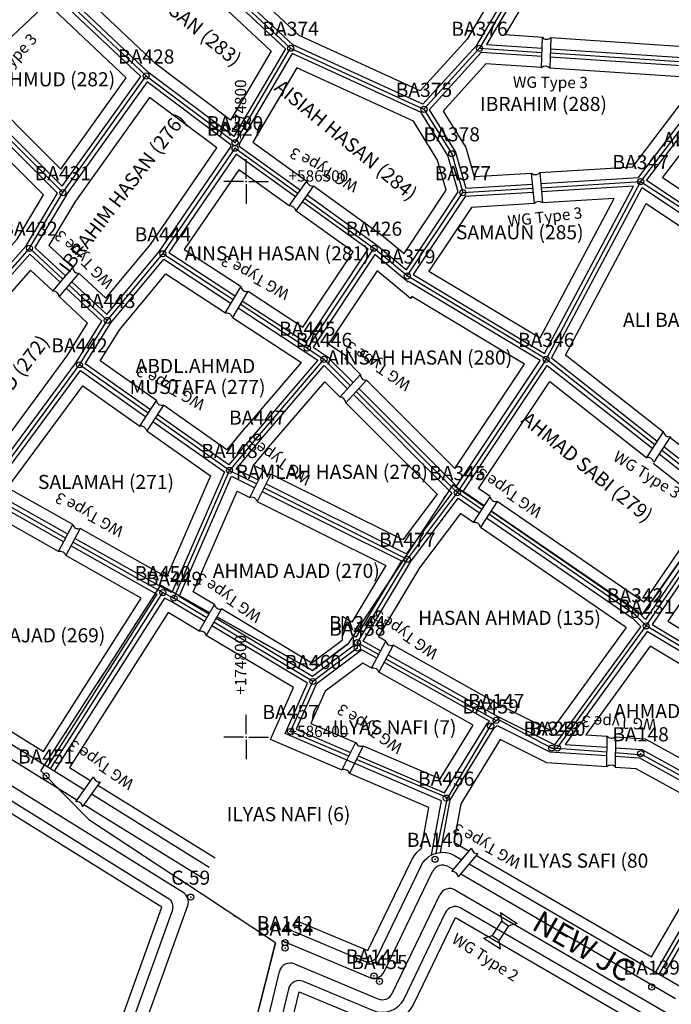
# Model space of a CAD drawing. Units: inches. Extents: x -857 to 15801, y -913 to 5030.
# Drawn here: x 6170 to 6199, y 3024 to 3067 of the extents above; entities that cross this region are included whole.
import ezdxf
from ezdxf.enums import TextEntityAlignment as Align

# ---------------------------------------------------------------- set-up
doc = ezdxf.new("R2010")
doc.units = ezdxf.units.IN
doc.header["$MEASUREMENT"] = 0
doc.linetypes.add('DASHDOT', pattern=[1, 0.5, -0.25, 0, -0.25])
for name, color, linetype in [('BATAS DESA', 6, 'Continuous'), ('BULAT1', 7, 'Continuous'), ('Double', 144, 'Continuous'), ('Grid', 7, 'Continuous'), ('Nama 1', 7, 'Continuous'), ('PATOK1', 7, 'Continuous'), ('tambak', 7, 'Continuous'), ('Tanggul', 7, 'Continuous')]:
    doc.layers.add(name, color=color, linetype=linetype)
doc.layers.add('Sal_existing', color=1, linetype='Continuous', lineweight=15)
doc.styles.add('L100', font='simplex.shx', dxfattribs={"height": 0.254})
doc.styles.add('L80', font='simplex.shx', dxfattribs={"height": 0.203})
doc.styles.get("Standard").update_dxf_attribs({"font": 'simplex.shx'})

msp = doc.modelspace()

# ---------------------------------------------------------------- linework, layer by layer
at = {"layer": 'BATAS DESA', "color": 6}
for p, q in [((6191.178, 3028.456), (6191.901, 3027.985)), ((6191.178, 3028.456), (6191.232, 3028.075)), ((6191.231, 3028.076), (6190.826, 3027.455)), ((6191.232, 3028.075), (6191.531, 3027.881)), ((6191.901, 3027.985), (6191.531, 3027.881)), ((6191.532, 3027.88), (6191.126, 3027.257)), ((6190.457, 3027.35), (6190.827, 3027.454)), ((6190.457, 3027.35), (6191.18, 3026.879)), ((6190.827, 3027.454), (6191.126, 3027.257)), ((6191.18, 3026.879), (6191.126, 3027.26))]:
    msp.add_line(p, q, dxfattribs=at)
at = {"layer": 'BATAS DESA', "linetype": 'DASHDOT', "ltscale": 10}
for points in [[(6300.988, 3163.051), (6281.702, 3135.752), (6270.05, 3119.292), (6250.243, 3094.059), (6247.874, 3091.474), (6243.174, 3087.117), (6232.309, 3070.497), (6225.101, 3077.137), (6222.871, 3075.343), (6219.775, 3072.19), (6218.123, 3073.505), (6212.682, 3066.642), (6212, 3066.249), (6210.202, 3064.908), (6207.792, 3060.656), (6207.987, 3060.287), (6209.035, 3059.735), (6209.063, 3059.464), (6205.418, 3054.269), (6200.583, 3046.004), (6197.288, 3041.303), (6190.762, 3045.801)], [(6190.466, 3046.005), (6189.119, 3046.933), (6184.609, 3040.082), (6183.055, 3038.906), (6178.932, 3041.225)], [(6178.618, 3041.401), (6176.499, 3042.593), (6171.324, 3034.567), (6173.397, 3032.474), (6181.454, 3027.147), (6178.113, 3013.867), (6177.235, 3010.334), (6170.584, 3001.791), (6160.639, 3005.31), (6154.098, 3008.234), (6149.622, 3007.718), (6111.615, 3028.669)]]:
    msp.add_lwpolyline(points, dxfattribs=at)
at = {"layer": 'BATAS DESA', "linetype": 'DASHDOT', "lineweight": 30, "ltscale": 10}
for points in [[(6190.762, 3045.801), (6197.288, 3041.303), (6200.583, 3046.004), (6205.418, 3054.269), (6209.063, 3059.464), (6209.035, 3059.735), (6207.987, 3060.287), (6207.792, 3060.656), (6210.202, 3064.908), (6212, 3066.249), (6212.682, 3066.642), (6218.123, 3073.505), (6219.775, 3072.19), (6222.871, 3075.343), (6225.101, 3077.137), (6232.309, 3070.497), (6243.174, 3087.117), (6247.874, 3091.474), (6250.243, 3094.059), (6270.05, 3119.292), (6281.702, 3135.752), (6300.988, 3163.051)], [(6296.256, 3156.352), (6281.702, 3135.752), (6270.05, 3119.292), (6250.243, 3094.059), (6247.874, 3091.474), (6243.174, 3087.117), (6232.309, 3070.497), (6225.101, 3077.137), (6222.871, 3075.343), (6219.775, 3072.19), (6218.123, 3073.505), (6212.682, 3066.642), (6212, 3066.249), (6210.202, 3064.908), (6207.792, 3060.656), (6207.987, 3060.287), (6209.035, 3059.735), (6209.063, 3059.464), (6205.418, 3054.269), (6200.583, 3046.004), (6197.288, 3041.303), (6190.762, 3045.801)], [(6178.932, 3041.225), (6183.055, 3038.906), (6184.609, 3040.082), (6189.119, 3046.933), (6190.466, 3046.005)], [(6190.466, 3046.005), (6189.119, 3046.933), (6184.609, 3040.082), (6183.055, 3038.906), (6178.932, 3041.225)], [(6170.584, 3001.791), (6177.235, 3010.334), (6178.113, 3013.867), (6181.454, 3027.147), (6173.397, 3032.474), (6171.324, 3034.567), (6176.499, 3042.593), (6178.618, 3041.401)]]:
    msp.add_lwpolyline(points, dxfattribs=at)
at = {"layer": 'BULAT1', "color": 1, "ltscale": 10}
for centre in [(6182.114, 3065.794), (6190.274, 3065.794), (6175.874, 3064.594), (6187.874, 3063.154), (6179.714, 3061.714), (6179.714, 3061.474), (6189.074, 3061.234), (6197.234, 3060.034), (6172.274, 3059.554), (6189.554, 3059.554), (6170.834, 3057.154), (6185.714, 3057.154), (6176.594, 3056.914), (6187.154, 3055.954), (6174.194, 3054.034), (6182.834, 3052.834), (6172.994, 3052.114), (6183.554, 3052.354), (6193.154, 3052.354), (6180.674, 3048.994), (6179.474, 3047.554), (6189.314, 3046.594), (6187.154, 3043.714), (6176.594, 3042.274), (6177.074, 3042.034), (6196.994, 3041.314), (6197.474, 3040.834), (6184.994, 3040.114), (6184.994, 3039.874), (6183.074, 3038.434), (6190.994, 3036.754), (6182.114, 3036.274), (6190.754, 3036.514), (6193.394, 3035.554), (6193.634, 3035.554), (6197.234, 3035.314), (6171.554, 3034.354), (6188.834, 3033.394), (6188.354, 3030.754), (6177.799, 3029.119), (6177.799, 3029.119), (6177.799, 3029.119), (6181.874, 3027.154), (6181.874, 3026.914), (6185.714, 3025.714), (6185.954, 3025.474), (6197.714, 3025.234)]:
    msp.add_circle(centre, 0.132, dxfattribs=at)
for p in [(6182.114, 3065.794), (6190.274, 3065.794), (6175.874, 3064.594), (6187.874, 3063.154), (6179.714, 3061.714), (6179.714, 3061.474), (6189.074, 3061.234), (6197.234, 3060.034), (6172.274, 3059.554), (6189.554, 3059.554), (6170.834, 3057.154), (6176.594, 3056.914), (6185.714, 3057.154), (6187.154, 3055.954), (6174.194, 3054.034), (6182.834, 3052.834), (6183.554, 3052.354), (6193.154, 3052.354), (6172.994, 3052.114), (6180.674, 3048.994), (6179.474, 3047.554), (6189.314, 3046.594), (6187.154, 3043.714), (6176.594, 3042.274), (6177.074, 3042.034), (6196.994, 3041.314), (6197.474, 3040.834), (6184.994, 3040.114), (6184.994, 3039.874), (6183.074, 3038.434), (6190.754, 3036.514), (6190.994, 3036.754), (6182.114, 3036.274), (6193.394, 3035.554), (6193.634, 3035.554), (6197.234, 3035.314), (6171.554, 3034.354), (6188.834, 3033.394), (6188.354, 3030.754), (6177.799, 3029.119), (6177.799, 3029.119), (6177.799, 3029.119), (6181.874, 3027.154), (6181.874, 3026.914), (6185.714, 3025.714), (6185.954, 3025.474), (6197.714, 3025.234)]:
    msp.add_point(p, dxfattribs=at)
at = {"layer": 'Double', "color": 6}
for p, q in [((6192.95, 3064.947), (6192.989, 3066.267)), ((6193.349, 3066.25), (6193.31, 3064.931)), ((6192.643, 3059.081), (6192.521, 3060.395)), ((6192.88, 3060.423), (6193.002, 3059.109)), ((6182.054, 3058.979), (6182.818, 3060.056)), ((6183.108, 3059.844), (6182.345, 3058.767)), ((6171.841, 3055.303), (6172.693, 3056.311)), ((6172.964, 3056.075), (6172.113, 3055.066)), ((6179.292, 3054.35), (6179.967, 3055.485)), ((6180.273, 3055.296), (6179.598, 3054.161)), ((6184.239, 3050.722), (6185.131, 3051.695)), ((6185.392, 3051.448), (6184.5, 3050.475)), ((6175.599, 3049.464), (6176.317, 3050.572)), ((6176.616, 3050.371), (6175.898, 3049.263)), ((6197.505, 3048.107), (6198.225, 3049.214)), ((6198.523, 3049.013), (6197.804, 3047.906)), ((6180.356, 3046.381), (6180.945, 3047.563)), ((6181.264, 3047.397), (6180.676, 3046.215)), ((6190.013, 3045.308), (6190.732, 3046.415)), ((6191.031, 3046.214), (6190.312, 3045.107)), ((6172.091, 3044.045), (6172.705, 3045.213)), ((6173.021, 3045.041), (6172.407, 3043.872)), ((6178.164, 3040.609), (6178.821, 3041.754)), ((6179.13, 3041.57), (6178.473, 3040.425)), ((6185.614, 3039.004), (6186.221, 3040.176)), ((6186.538, 3040.006), (6185.931, 3038.834)), ((6195.779, 3034.749), (6195.782, 3036.069)), ((6196.142, 3036.063), (6196.139, 3034.743)), ((6184.345, 3034.626), (6184.927, 3035.811)), ((6185.247, 3035.647), (6184.665, 3034.463)), ((6172.832, 3033.24), (6173.601, 3034.313)), ((6173.89, 3034.099), (6173.122, 3033.026)), ((6189.082, 3030.23), (6189.934, 3031.239)), ((6190.205, 3031.002), (6189.353, 3029.994))]:
    msp.add_line(p, q, dxfattribs=at)
at = {"layer": 'Double', "color": 144}
for points in [[(6178.585, 3077.196), (6185.126, 3071.65), (6185.987, 3071.076), (6187.433, 3072.762), (6192.428, 3069.81), (6190.129, 3065.901), (6187.83, 3063.372), (6182.216, 3065.945), (6175.417, 3072.291)], [(6196.516, 3073.975), (6194.246, 3070.949), (6192.814, 3069.756), (6190.578, 3065.954), (6192.975, 3065.794)], [(6175.191, 3072.01), (6181.886, 3065.761), (6179.661, 3061.979), (6175.991, 3064.732), (6171.843, 3068.661)], [(6167.525, 3064.558), (6172.252, 3059.831), (6175.637, 3064.571), (6171.588, 3068.407)], [(6193.335, 3065.77), (6201.005, 3065.259), (6201.421, 3065.675), (6203.826, 3068.635)], [(6182.831, 3059.452), (6185.825, 3057.296), (6187.116, 3056.22), (6189.359, 3059.584), (6188.908, 3061.16), (6187.75, 3063.013), (6182.187, 3065.562), (6179.894, 3061.665), (6179.894, 3061.566), (6182.538, 3059.662)], [(6192.965, 3065.434), (6190.349, 3065.608), (6188.099, 3063.134), (6189.241, 3061.308), (6189.688, 3059.743), (6192.565, 3059.922)], [(6192.924, 3059.945), (6197.141, 3060.208), (6200.728, 3064.917), (6193.324, 3065.41)], [(6203.398, 3060.147), (6201.237, 3057.582), (6197.494, 3060.077), (6201.108, 3064.821), (6201.857, 3064.249)], [(6163.158, 3060.918), (6165.682, 3057.763), (6168.892, 3055.24), (6170.689, 3057.261), (6172.048, 3059.526), (6167.248, 3064.326)], [(6172.655, 3055.709), (6174.178, 3054.295), (6176.451, 3057.023), (6179.534, 3061.53), (6179.534, 3061.624), (6175.914, 3064.339), (6172.425, 3059.455)], [(6182.33, 3059.369), (6179.759, 3061.22), (6176.847, 3056.964), (6179.726, 3055.081)], [(6192.598, 3059.564), (6189.655, 3059.38), (6187.409, 3056.011), (6193.084, 3052.606), (6196.925, 3059.834), (6192.957, 3059.586)], [(6172.429, 3059.461), (6171.064, 3057.186), (6172.391, 3055.954)], [(6197.956, 3048.8), (6193.384, 3052.402), (6197.3, 3059.774), (6202.15, 3056.541)], [(6180.028, 3054.884), (6182.784, 3053.082), (6185.468, 3057.109), (6182.622, 3059.158)], [(6172.159, 3055.679), (6170.847, 3056.897), (6169.051, 3054.877)], [(6185.068, 3051.094), (6189.286, 3046.876), (6192.9, 3052.297), (6187.209, 3055.711), (6187.193, 3055.687), (6185.753, 3056.887), (6183.084, 3052.884), (6183.823, 3052.391), (6183.8, 3052.363), (6184.814, 3051.349)], [(6176.061, 3050.176), (6173.237, 3052.163), (6174.341, 3053.928), (6176.63, 3056.675), (6179.542, 3054.771)], [(6202.449, 3056.341), (6205.633, 3054.218), (6201.024, 3046.383), (6198.24, 3048.577)], [(6166.245, 3047.728), (6168.163, 3045.69), (6168.765, 3046.694), (6172.846, 3052.215), (6173.963, 3054.003), (6172.423, 3055.433)], [(6179.844, 3054.574), (6182.736, 3052.683), (6183.286, 3052.317), (6180.538, 3049.111)], [(6172.484, 3044.793), (6169.18, 3046.651), (6173.035, 3051.865), (6175.865, 3049.874)], [(6180.811, 3048.877), (6183.565, 3052.089), (6184.57, 3051.084)], [(6190.473, 3046.016), (6189.563, 3046.642), (6193.196, 3052.092), (6197.759, 3048.497)], [(6184.825, 3050.829), (6189.077, 3046.577), (6187.101, 3043.942), (6181.05, 3046.967)], [(6176.16, 3049.666), (6179.251, 3047.491), (6176.985, 3042.28), (6176.675, 3042.435)], [(6180.536, 3049.109), (6179.442, 3047.797), (6176.355, 3049.969)], [(6180.728, 3047.128), (6179.758, 3047.613), (6180.813, 3048.879)], [(6198.042, 3048.274), (6200.831, 3046.076), (6197.448, 3041.115), (6197.11, 3041.453), (6190.77, 3045.812)], [(6178.583, 3041.339), (6177.303, 3042.107), (6179.564, 3047.308), (6180.568, 3046.806)], [(6180.89, 3046.645), (6186.9, 3043.64), (6184.93, 3040.356), (6184.814, 3040.421), (6184.814, 3039.964), (6183.063, 3038.65), (6178.891, 3041.154)], [(6168.349, 3045.301), (6168.979, 3046.351), (6172.316, 3044.474)], [(6186.003, 3039.755), (6185.244, 3040.18), (6187.304, 3043.613), (6189.355, 3046.348), (6190.276, 3045.714)], [(6202.518, 3045.14), (6201.132, 3045.879), (6197.731, 3040.89), (6204.617, 3036.758), (6207.791, 3041.747), (6204.579, 3044.041)], [(6190.573, 3045.51), (6196.879, 3041.175), (6197.238, 3040.815), (6193.515, 3035.695), (6191.079, 3036.913)], [(6176.848, 3042.338), (6172.798, 3044.616)], [(6172.63, 3044.297), (6176.341, 3042.21), (6171.593, 3034.749)], [(6176.988, 3041.876), (6176.659, 3042.04), (6171.899, 3034.56)], [(6178.403, 3041.027), (6176.982, 3041.879)], [(6188.205, 3030.937), (6188.632, 3033.285), (6181.876, 3036.18), (6182.845, 3038.361), (6178.712, 3040.841)], [(6196.141, 3035.567), (6197.286, 3035.491), (6201.976, 3032.911), (6202.365, 3033.494), (6203.351, 3034.973), (6204.705, 3035.65), (6204.518, 3036.398), (6197.523, 3040.595), (6193.972, 3035.712), (6195.781, 3035.591)], [(6185.837, 3039.436), (6185.174, 3039.807), (6185.174, 3039.784), (6183.22, 3038.318), (6182.353, 3036.367), (6184.705, 3035.359)], [(6191.082, 3036.911), (6186.317, 3039.579)], [(6185.036, 3035.217), (6188.763, 3033.62), (6190.612, 3036.626), (6190.699, 3036.713), (6186.152, 3039.26)], [(6188.591, 3031.049), (6189.006, 3033.328), (6190.897, 3036.401), (6191.03, 3036.535), (6193.309, 3035.395), (6195.78, 3035.23)], [(6196.14, 3035.206), (6197.183, 3035.137), (6201.786, 3032.605), (6197.879, 3025.876)], [(6198.19, 3025.695), (6202.187, 3032.579)]]:
    msp.add_lwpolyline(points, dxfattribs=at)
at = {"layer": 'Double', "color": 6}
for points in [[(6178.641, 3076.519), (6184.837, 3071.266), (6186.075, 3070.44), (6187.535, 3072.144), (6191.772, 3069.641), (6189.74, 3066.187), (6187.711, 3063.955), (6182.487, 3066.349), (6176.036, 3072.37), (6176.579, 3073.258)], [(6197.205, 3072.809), (6196.602, 3073.291), (6194.596, 3070.616), (6193.185, 3069.44), (6191.386, 3066.381), (6192.989, 3066.274)], [(6173.371, 3069.511), (6175.202, 3071.342), (6181.277, 3065.672), (6179.52, 3062.685), (6176.301, 3065.099), (6172.531, 3068.671), (6173.117, 3069.256)], [(6169.078, 3065.378), (6168.205, 3064.556), (6172.19, 3060.571), (6175.003, 3064.51), (6171.591, 3067.743), (6169.341, 3065.625)], [(6183.108, 3059.844), (6186.119, 3057.676), (6187.013, 3056.931), (6188.836, 3059.666), (6188.465, 3060.963), (6187.42, 3062.636), (6182.381, 3064.946), (6180.489, 3061.729), (6182.816, 3060.054)], [(6192.951, 3064.954), (6190.548, 3065.114), (6188.699, 3063.08), (6189.683, 3061.505), (6190.043, 3060.246), (6192.52, 3060.4)], [(6192.88, 3060.423), (6196.892, 3060.674), (6199.805, 3064.497), (6193.31, 3064.93)], [(6203.002, 3060.422), (6201.147, 3058.219), (6198.186, 3060.193), (6201.199, 3064.148), (6201.546, 3063.882)], [(6163.826, 3060.85), (6166.022, 3058.106), (6168.834, 3055.897), (6170.3, 3057.546), (6171.443, 3059.452), (6167.218, 3063.677), (6165.01, 3061.837)], [(6172.965, 3056.076), (6174.133, 3054.991), (6176.067, 3057.312), (6178.921, 3061.484), (6176.019, 3063.661), (6172.827, 3059.192), (6171.676, 3057.273), (6172.701, 3056.321)], [(6182.053, 3058.977), (6179.877, 3060.543), (6177.52, 3057.097), (6179.972, 3055.494)], [(6192.642, 3059.086), (6189.922, 3058.916), (6188.088, 3056.164), (6192.898, 3053.278), (6196.098, 3059.302), (6193.002, 3059.108)], [(6198.218, 3049.204), (6193.996, 3052.531), (6197.475, 3059.08), (6201.888, 3056.138)], [(6180.274, 3055.297), (6182.648, 3053.744), (6184.812, 3056.99), (6182.345, 3058.767)], [(6171.849, 3055.311), (6170.88, 3056.211), (6169.416, 3054.564), (6165.234, 3049.502), (6166.342, 3048.325)], [(6176.322, 3050.579), (6173.885, 3052.294), (6174.73, 3053.646), (6176.725, 3056.04), (6179.297, 3054.358)], [(6185.393, 3051.448), (6189.212, 3047.63), (6192.221, 3052.144), (6187.355, 3055.064), (6187.296, 3054.977), (6185.856, 3056.177), (6183.75, 3053.017), (6184.54, 3052.49), (6184.453, 3052.388), (6185.138, 3051.703)], [(6202.187, 3055.939), (6204.989, 3054.071), (6200.889, 3047.1), (6198.502, 3048.981)], [(6166.589, 3048.063), (6168.077, 3046.481), (6168.365, 3046.961), (6172.448, 3052.485), (6173.346, 3053.921), (6172.113, 3055.066)], [(6179.598, 3054.161), (6182.471, 3052.283), (6182.569, 3052.218), (6180.173, 3049.423)], [(6180.942, 3047.558), (6180.515, 3047.771), (6181.179, 3048.568), (6183.592, 3051.383), (6184.245, 3050.73)], [(6190.734, 3046.419), (6190.225, 3046.769), (6193.307, 3051.393), (6197.496, 3048.093)], [(6172.707, 3045.218), (6169.89, 3046.803), (6173.142, 3051.203), (6175.604, 3049.471)], [(6184.5, 3050.475), (6188.443, 3046.532), (6186.957, 3044.55), (6181.264, 3047.397)], [(6180.167, 3049.416), (6179.357, 3048.444), (6176.617, 3050.372)], [(6175.898, 3049.263), (6178.655, 3047.324), (6176.75, 3042.943), (6173.021, 3045.041)], [(6197.78, 3047.869), (6200.182, 3045.977), (6197.372, 3041.855), (6191.031, 3046.214)], [(6178.822, 3041.755), (6177.911, 3042.302), (6179.802, 3046.652), (6180.354, 3046.376)], [(6180.676, 3046.215), (6186.222, 3043.442), (6184.758, 3041.003), (6184.334, 3041.24), (6184.334, 3040.204), (6183.033, 3039.228), (6179.13, 3041.57)], [(6186.224, 3040.182), (6185.91, 3040.357), (6187.703, 3043.345), (6189.462, 3045.691), (6190.015, 3045.311)], [(6190.312, 3045.107), (6196.571, 3040.804), (6196.609, 3040.766), (6193.366, 3036.306), (6191.303, 3037.337), (6186.538, 3040.006)], [(6202.302, 3044.711), (6201.286, 3045.253), (6198.414, 3041.04), (6204.463, 3037.411), (6207.142, 3041.62), (6204.326, 3043.632), (6202.62, 3044.541)], [(6178.164, 3040.61), (6176.828, 3041.412), (6172.564, 3034.711), (6173.48, 3034.143)], [(6184.334, 3034.605), (6181.24, 3035.931), (6182.234, 3038.168), (6178.473, 3040.425)], [(6196.142, 3036.048), (6197.424, 3035.963), (6201.821, 3033.544), (6201.965, 3033.76), (6203.023, 3035.346), (6204.146, 3035.907), (6204.1, 3036.089), (6197.653, 3039.957), (6194.872, 3036.133), (6195.782, 3036.072)], [(6185.616, 3039.009), (6185.23, 3039.225), (6183.608, 3038.009), (6182.989, 3036.617), (6184.917, 3035.791)], [(6185.248, 3035.649), (6188.571, 3034.225), (6190.003, 3036.552), (6185.931, 3038.833)], [(6187.77, 3031.228), (6188.091, 3032.994), (6184.665, 3034.463)], [(6173.786, 3033.953), (6178.849, 3030.812)]]:
    msp.add_lwpolyline(points, dxfattribs=at)
for points in [[(6193.349, 3066.25), (6200.82, 3065.752), (6201.064, 3065.996), (6203.052, 3068.444), (6202.33, 3068.754, -0.067565), (6202.108, 3068.886), (6197.486, 3072.584)], [(6122.619, 3031.765), (6119.269, 3028.415), (6150.22, 3010.706), (6151.62, 3012.281, -0.339121), (6152.767, 3012.502), (6163.015, 3007.378), (6169.562, 3009.278), (6176.545, 3028.682), (6167.057, 3034.57), (6152.153, 3044.163), (6138.606, 3054.163), (6134.893, 3048.852), (6122.619, 3031.765)]]:
    msp.add_lwpolyline(points, format="xyb", dxfattribs=at)
for centre, radius, start, end in [((6193.177, 3066.429), 0.248, 220.8623, 313.9487), ((6193.122, 3064.749), 0.262, 43.9651, 130.8965), ((6192.687, 3060.579), 0.248, 227.8391, 320.9255), ((6183.064, 3060.088), 0.248, 187.2124, 280.2988), ((6182.087, 3058.72), 0.262, 10.3152, 97.2466), ((6192.837, 3058.905), 0.262, 50.9419, 137.8733), ((6172.941, 3056.322), 0.248, 182.3567, 275.4431), ((6171.852, 3055.041), 0.262, 5.4595, 92.3909), ((6180.209, 3055.535), 0.248, 191.8049, 284.8913), ((6179.345, 3054.094), 0.262, 14.9077, 101.8391), ((6185.379, 3051.695), 0.248, 180.0127, 273.0991), ((6176.562, 3050.613), 0.248, 189.6031, 282.6895), ((6184.239, 3050.461), 0.262, 3.1155, 90.0469), ((6175.643, 3049.206), 0.262, 12.7059, 99.6373), ((6198.469, 3049.255), 0.248, 189.5037, 282.5901), ((6197.548, 3047.849), 0.262, 12.6065, 99.5379), ((6181.183, 3047.631), 0.248, 196.0471, 289.1335), ((6180.428, 3046.13), 0.262, 19.1499, 106.0813), ((6190.977, 3046.456), 0.248, 189.5158, 282.6022), ((6172.945, 3045.277), 0.248, 194.8141, 287.9005), ((6190.056, 3045.05), 0.262, 12.6186, 99.55), ((6172.158, 3043.792), 0.262, 17.9169, 104.8483), ((6179.063, 3041.809), 0.248, 192.6682, 285.7546), ((6178.221, 3040.354), 0.262, 15.771, 102.7024), ((6186.461, 3040.241), 0.248, 195.1394, 288.2258), ((6185.682, 3038.752), 0.262, 18.2422, 105.1736), ((6195.965, 3036.236), 0.248, 222.4433, 315.5298), ((6185.165, 3035.881), 0.248, 196.3827, 289.4691), ((6195.956, 3034.556), 0.262, 45.5461, 132.4775), ((6173.859, 3034.358), 0.262, 190.0203, 276.9517), ((6184.419, 3034.375), 0.262, 19.4855, 106.4169), ((6172.875, 3032.996), 0.248, 6.9175, 100.0039), ((6190.181, 3031.249), 0.248, 182.3567, 275.4431), ((6189.093, 3029.969), 0.262, 5.4595, 92.3909)]:
    msp.add_arc(centre, radius, start, end, dxfattribs=at)
at = {"layer": 'Grid', "color": 3, "linetype": 'DASHDOT', "lineweight": 30, "ltscale": 10}
for points in [[(6180.194, 3060.154), (6180.194, 3060.994)], [(6180.074, 3060.034), (6179.234, 3060.034)], [(6180.194, 3059.914), (6180.194, 3059.074)], [(6180.314, 3060.034), (6181.154, 3060.034)], [(6180.194, 3036.154), (6180.194, 3036.994)], [(6180.074, 3036.034), (6179.234, 3036.034)], [(6180.314, 3036.034), (6181.154, 3036.034)], [(6180.194, 3035.914), (6180.194, 3035.074)]]:
    msp.add_lwpolyline(points, dxfattribs=at)
for p in [(6180.194, 3060.034), (6180.194, 3036.034)]:
    msp.add_point(p, dxfattribs=at)
at = {"layer": 'Sal_existing', "lineweight": 30, "ltscale": 10}
for p, q in [((6177.469, 3029.324), (6167.608, 3035.442)), ((6170.437, 3008.664), (6177.667, 3028.753))]:
    msp.add_line(p, q, dxfattribs=at)
at = {"layer": 'Sal_existing', "color": 2, "lineweight": 30, "ltscale": 10}
for p, q in [((6188.922, 3030.436), (6189.146, 3030.306)), ((6186.152, 3025.884), (6188.248, 3030.23)), ((6189.462, 3030.123), (6198.741, 3024.737)), ((6181.768, 3027.233), (6185.534, 3025.65))]:
    msp.add_line(p, q, dxfattribs=at)
at = {"layer": 'Sal_existing', "color": 2, "lineweight": 30}
for p, q in [((6186.504, 3024.956), (6188.559, 3029.217)), ((6189.232, 3029.423), (6204.656, 3020.471)), ((6182.284, 3026.235), (6185.886, 3024.722))]:
    msp.add_line(p, q, dxfattribs=at)
at = {"layer": 'Sal_existing', "color": 1, "lineweight": 30}
msp.add_line((6178.754, 3013.954), (6181.632, 3025.905), dxfattribs=at)
at = {"layer": 'Sal_existing', "lineweight": 30, "ltscale": 10}
for points in [[(6172.877, 3033.303), (6168.114, 3036.258)], [(6178.305, 3029.935), (6173.184, 3033.112)]]:
    msp.add_lwpolyline(points, dxfattribs=at)
at = {"layer": 'Sal_existing', "color": 2, "lineweight": 30, "ltscale": 10}
for centre, start, end in [((6188.681, 3030.021), 59.8685, 154.2519), ((6185.72, 3026.093), 247.2109, 334.2519)]:
    msp.add_arc(centre, 0.48, start, end, dxfattribs=at)
at = {"layer": 'Sal_existing', "lineweight": 30, "ltscale": 10}
msp.add_arc((6177.216, 3028.916), 0.48, 340.2068, 58.1795, dxfattribs=at)
at = {"layer": 'Sal_existing', "color": 2, "lineweight": 30}
for centre, start, end in [((6188.991, 3029.008), 59.8685, 154.2519), ((6182.098, 3025.792), 67.2109, 166.4641), ((6186.072, 3025.164), 247.2109, 334.2519)]:
    msp.add_arc(centre, 0.48, start, end, dxfattribs=at)
at = {"layer": 'tambak', "lineweight": -3, "ltscale": 10}
for points in [[(6196.375, 3074.088), (6194.114, 3071.074), (6192.674, 3069.874), (6190.274, 3065.794), (6192.97, 3065.614)], [(6175.318, 3072.137), (6182.114, 3065.794)], [(6171.715, 3068.534), (6175.874, 3064.594)], [(6193.329, 3065.59), (6201.074, 3065.074), (6201.554, 3065.554), (6203.998, 3068.561)], [(6170.834, 3057.154), (6172.274, 3059.554), (6175.874, 3064.594), (6179.714, 3061.714), (6182.114, 3065.794), (6187.874, 3063.154), (6189.074, 3061.234), (6189.554, 3059.554), (6192.581, 3059.743)], [(6187.874, 3063.154), (6190.274, 3065.794)], [(6201.973, 3064.387), (6201.074, 3065.074), (6197.234, 3060.034), (6193.154, 3052.354), (6187.154, 3055.954), (6185.714, 3057.154), (6182.834, 3052.834), (6183.554, 3052.354)], [(6167.386, 3064.442), (6172.274, 3059.554)], [(6179.634, 3054.926), (6176.594, 3056.914), (6179.714, 3061.474), (6182.434, 3059.516)], [(6192.941, 3059.765), (6197.234, 3060.034), (6201.314, 3057.394), (6202.276, 3056.736)], [(6187.154, 3055.954), (6189.554, 3059.554)], [(6182.726, 3059.305), (6185.714, 3057.154)], [(6172.275, 3055.816), (6170.834, 3057.154), (6168.914, 3054.994)], [(6174.194, 3054.034), (6176.594, 3056.914)], [(6166.116, 3047.602), (6168.194, 3045.394), (6168.914, 3046.594), (6172.994, 3052.114), (6174.194, 3054.034), (6172.539, 3055.571)], [(6182.834, 3052.834), (6179.936, 3054.729)], [(6193.634, 3035.554), (6197.474, 3040.834), (6201.074, 3046.114), (6205.874, 3054.274)], [(6184.692, 3051.216), (6183.554, 3052.354), (6180.674, 3048.994), (6179.474, 3047.554), (6180.648, 3046.967)], [(6197.857, 3048.649), (6193.154, 3052.354), (6189.314, 3046.594), (6184.947, 3050.962)], [(6175.963, 3050.025), (6172.994, 3052.114)], [(6178.493, 3041.183), (6177.074, 3042.034), (6179.474, 3047.554), (6176.257, 3049.818)], [(6202.599, 3045.301), (6201.074, 3046.114), (6198.141, 3048.425)], [(6180.97, 3046.806), (6187.154, 3043.714), (6184.994, 3040.114), (6184.994, 3039.874), (6183.074, 3038.434), (6178.802, 3040.997)], [(6168.914, 3046.594), (6172.4, 3044.633)], [(6190.375, 3045.865), (6189.314, 3046.594), (6187.154, 3043.714)], [(6204.674, 3044.194), (6208.034, 3041.794), (6204.674, 3036.514), (6197.474, 3040.834), (6196.994, 3041.314), (6190.671, 3045.661)], [(6172.714, 3044.457), (6176.594, 3042.274), (6177.074, 3042.034)], [(6171.746, 3034.654), (6176.594, 3042.274)], [(6184.994, 3040.114), (6185.92, 3039.595)], [(6186.234, 3039.419), (6190.994, 3036.754)], [(6184.632, 3035.21), (6182.114, 3036.274), (6183.074, 3038.434)], [(6195.781, 3035.377), (6193.632, 3035.544), (6193.409, 3035.544), (6191.084, 3036.785), (6190.766, 3036.562), (6188.887, 3033.412), (6184.964, 3035.07)], [(6202.461, 3033.429), (6202.098, 3032.665), (6197.325, 3035.257), (6196.141, 3035.349)], [(6188.396, 3031.013), (6188.887, 3033.412)], [(6198.035, 3025.785), (6202.034, 3032.674)]]:
    msp.add_lwpolyline(points, dxfattribs=at)
at = {"layer": 'Tanggul', "color": 6, "ltscale": 10}
for points in [[(6172.093, 3044.049), (6169.15, 3045.704), (6168.741, 3045.023)], [(6165.961, 3038.871), (6168.672, 3037.126), (6171.443, 3035.407), (6175.664, 3042.04), (6172.407, 3043.872)]]:
    msp.add_lwpolyline(points, dxfattribs=at)
at = {"layer": 'Tanggul', "color": 4, "ltscale": 10}
for points in [[(6173.199, 3033.752), (6168.416, 3036.721), (6165.681, 3038.481)], [(6178.596, 3030.404), (6173.506, 3033.562)]]:
    msp.add_lwpolyline(points, dxfattribs=at)
at = {"layer": 'Tanggul', "color": 6}
for points in [[(6195.779, 3034.749), (6193.181, 3034.923), (6191.169, 3035.929), (6189.462, 3033.154), (6189.159, 3031.492)], [(6190.138, 3030.923), (6197.705, 3026.532), (6201.125, 3032.421), (6197.045, 3034.665), (6196.139, 3034.725)], [(6189.159, 3031.492), (6189.822, 3031.107)]]:
    msp.add_lwpolyline(points, dxfattribs=at)
at = {"layer": 'Tanggul', "color": 4}
for points in [[(6167.317, 3034.973), (6176.798, 3029.09, -0.353984), (6176.997, 3028.52), (6170.013, 3009.116, -0.24016), (6169.695, 3008.817), (6163.149, 3006.917, -0.188745), (6162.8, 3006.948), (6152.552, 3012.072, 0.339121), (6151.979, 3011.962), (6150.579, 3010.387, -0.354827), (6149.981, 3010.289), (6106.788, 3035.004, -0.434357)], [(6182.01, 3027.748, 0.066045), (6182.119, 3027.684), (6185.265, 3026.362, 0.399167), (6185.883, 3026.596), (6187.751, 3030.47, -0.436803), (6189.199, 3030.914), (6189.508, 3030.734)], [(6209.769, 3016.602), (6204.37, 3019.999), (6189.471, 3028.647, 0.436803), (6188.797, 3028.44), (6187.001, 3024.716, -0.399167), (6185.672, 3024.213), (6182.669, 3025.475, 0.462347), (6182.016, 3025.144), (6179.291, 3013.825)]]:
    msp.add_lwpolyline(points, format="xyb", dxfattribs=at)
at = {"layer": 'Tanggul', "color": 6}
for points in [[(6182.305, 3028.126), (6185.451, 3026.805), (6187.319, 3030.678, -0.119315), (6187.77, 3031.228, -0.119315)], [(6214.662, 3013.228), (6216.956, 3012.146), (6206.67, 2999.672), (6179.854, 3014.111), (6182.483, 3025.032), (6185.486, 3023.77, 0.399167), (6187.434, 3024.507), (6189.23, 3028.232), (6204.122, 3019.588), (6209.53, 3016.185), (6214.662, 3013.228)]]:
    msp.add_lwpolyline(points, format="xyb", dxfattribs=at)
at = {"layer": 'Tanggul', "color": 4}
msp.add_lwpolyline([(6189.824, 3030.551), (6199.103, 3025.165)], dxfattribs=at)

# ---------------------------------------------------------------- texts
at = {"layer": 'Grid', "color": 3, "linetype": 'DASHDOT', "lineweight": 30, "ltscale": 10, "style": 'L80'}
for p in [(6180.194, 3063.154), (6180.194, 3039.154)]:
    msp.add_text('+174800', height=0.4872, rotation=90, dxfattribs=at).set_placement(p, align=Align.CENTER)
for s, p in [('+586500', (6183.314, 3060.034)), ('+586400', (6183.314, 3036.034))]:
    msp.add_text(s, height=0.4872, dxfattribs=at).set_placement(p, align=Align.CENTER)
at = {"layer": 'Nama 1', "ltscale": 10, "style": 'L100'}
for s, rotation, p in [('AISIAH HASAN (283)', 320.6218, (6176.915, 3067.627)), ('AISIAH HASAN (284)', 320.6218, (6184.509, 3061.829)), ('IBRAHIM HASAN (276)', 52.6283, (6174.84, 3059.555)), ('AHMAD AJAD (272)', 52.5016, (6169.286, 3050.422)), ('AHMAD SABI (279)', 320.9416, (6194.925, 3047.7))]:
    msp.add_text(s, height=0.6096, rotation=rotation, dxfattribs=at).set_placement(p, align=Align.MIDDLE_CENTER)
for s, p in [('MAHMUD (282)', (6171.652, 3064.451)), ('IBRAHIM (288)', (6193.04, 3063.385)), ('ALI BASYAH (287)', (6201.518, 3061.862)), ('SAMAUN (285)', (6192.013, 3057.843)), ('AINSAH HASAN (281)', (6181.536, 3056.93)), ('ALI BASYAH (286)', (6199.783, 3054.061)), ('AINSAH HASAN (280)', (6187.69, 3052.431)), ('ABDL.AHMAD ', (6178.093, 3052.067)), ('MUSTAFA (277)', (6178.093, 3051.16)), ('RAMLAH HASAN (278)', (6183.893, 3047.494)), ('SALAMAH (271)', (6174.139, 3047.056)), ('AHMAD AJAD (270)', (6182.359, 3043.216)), ('HASAN AHMAD (135)', (6191.573, 3041.182)), ('AHMAD AJAD (269)', (6170.505, 3040.431)), ('AHMAD SABI (134)', (6199.57, 3037.155)), ('ILYAS NAFI (7)', (6186.607, 3036.454)), ('ILYAS NAFI (6)', (6182.024, 3032.7)), ('ILYAS SAFI (80', (6194.857, 3030.694))]:
    msp.add_text(s, height=0.6096, dxfattribs=at).set_placement(p, align=Align.MIDDLE_CENTER)
at = {"layer": 'PATOK1', "color": 3, "ltscale": 10, "style": 'L100'}
for s, p in [('BA374', (6182.114, 3066.634)), ('BA376', (6190.274, 3066.634)), ('BA428', (6175.874, 3065.434)), ('BA375', (6187.874, 3063.994)), ('BA380', (6179.714, 3062.554)), ('BA427', (6179.714, 3062.314)), ('BA378', (6189.074, 3062.074)), ('BA347', (6197.234, 3060.874)), ('BA431', (6172.274, 3060.394)), ('BA377', (6189.554, 3060.394)), ('BA432', (6170.834, 3057.994)), ('BA426', (6185.714, 3057.994)), ('BA444', (6176.594, 3057.754)), ('BA379', (6187.154, 3056.794)), ('BA443', (6174.194, 3054.874)), ('BA445', (6182.834, 3053.674)), ('BA446', (6183.554, 3053.194)), ('BA346', (6193.154, 3053.194)), ('BA442', (6172.994, 3052.954)), ('BA447', (6180.674, 3049.834)), ('BA448', (6179.474, 3048.394)), ('BA345', (6189.314, 3047.434)), ('BA477', (6187.154, 3044.554)), ('BA450', (6176.594, 3043.114)), ('BA449', (6177.074, 3042.874)), ('BA342', (6196.994, 3042.154)), ('BA231', (6197.474, 3041.674)), ('BA344', (6184.994, 3040.954)), ('BA458', (6184.994, 3040.714)), ('BA460', (6183.074, 3039.274)), ('BA459', (6190.754, 3037.354)), ('BA147', (6190.994, 3037.594)), ('BA457', (6182.114, 3037.114)), ('BA343', (6193.394, 3036.394)), ('BA230', (6193.634, 3036.394)), ('BA148', (6197.234, 3036.154)), ('BA451', (6171.554, 3035.194)), ('BA456', (6188.834, 3034.234)), ('BA140', (6188.354, 3031.594)), ('C.59', (6177.799, 3029.959)), ('C.59', (6177.799, 3029.959)), ('C.59', (6177.799, 3029.959)), ('BA142', (6181.874, 3027.994)), ('BA454', (6181.874, 3027.754)), ('BA141', (6185.714, 3026.554)), ('BA455', (6185.954, 3026.314)), ('BA139', (6197.714, 3026.074))]:
    msp.add_text(s, height=0.6096, dxfattribs=at).set_placement(p, align=Align.MIDDLE_CENTER)
at = {"layer": 'tambak', "color": 3, "ltscale": 10, "style": 'L100'}
for s, rotation, p in [('WG Type 3', 47.7808, (6169.932, 3065.122)), ('WG Type 3', 359.6546, (6193.335, 3064.32)), ('WG Type 3', 151.096, (6183.551, 3060.536)), ('WG Type 3', 6.6314, (6193.1, 3058.505)), ('WG Type 3', 135.2411, (6173.182, 3056.666)), ('WG Type 3', 151.096, (6180.584, 3055.887)), ('WG Type 3', 145.7097, (6185.886, 3052.06)), ('WG Type 3', 151.096, (6176.93, 3051.124)), ('WG Type 3', 145.7097, (6181.575, 3047.988)), ('WG Type 3', 328.2959, (6197.507, 3047.371)), ('WG Type 3', 145.7097, (6191.544, 3046.587)), ('WG Type 3', 151.096, (6173.418, 3045.639)), ('WG Type 3', 145.7097, (6179.429, 3042.049)), ('WG Type 3', 145.7097, (6187.058, 3040.469)), ('WG Type 3', 145.7097, (6185.533, 3036.391)), ('WG Type 3', 177.3817, (6196.309, 3036.645)), ('WG Type 3', 145.7097, (6173.922, 3034.834)), ('WG Type 3', 150.532, (6190.586, 3031.326)), ('WG Type 2', 327.6034, (6190.527, 3026.519))]:
    msp.add_text(s, height=0.4877, rotation=rotation, dxfattribs=at).set_placement(p, align=Align.MIDDLE_CENTER)
at = {"layer": 'tambak', "color": 151, "insert": (6192.955, 3028.586), "char_height": 0.96, "width": 9.01332, "attachment_point": 1, "rotation": 330}
msp.add_mtext('{\\fBook Antiqua|b1|i0|c0|p18;NEW JC }', dxfattribs=at)

doc.saveas('drawing.dxf')
